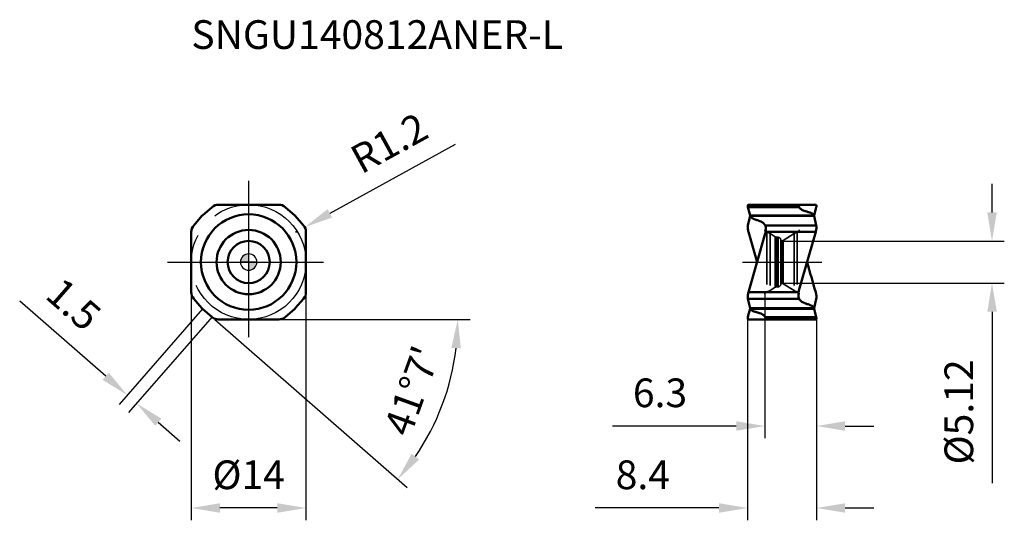
# Model space of a CAD drawing. Units: millimetres. Extents: x -28 to 92, y -32 to 30.
import ezdxf

# ---------------------------------------------------------------- set-up
doc = ezdxf.new("R2010")
doc.units = ezdxf.units.MM
doc.linetypes.add('CENTER2', pattern=[28.575, 19.05, -3.175, 3.175, -3.175])
doc.linetypes.add('DASHED2', pattern=[9.525, 6.35, -3.175])
for name, color, linetype, lineweight in [('1', 4, 'Continuous', 50), ('CUT', 1, 'Continuous', 25), ('SK2', 7, 'Continuous', 25), ('SK4', 2, 'CENTER2', 25), ('SKVIEW1', 4, 'Continuous', 50), ('SKVIEW2', 7, 'Continuous', 25), ('SKVIEW3', 1, 'DASHED2', 35), ('SKVIEW4', 2, 'CENTER2', 25)]:
    doc.layers.add(name, color=color, linetype=linetype, lineweight=lineweight)
doc.layers.add('SK6', color=5, linetype='Continuous')
doc.styles.add('simplex', font='txt.shx', dxfattribs={"height": 3.5})
doc.dimstyles.new('コピー - ISO-25', dxfattribs={"dimscale": 0, "dimtxt": 3.5, "dimasz": 3.5, "dimexe": 1.5, "dimexo": 0, "dimgap": 2.3, "dimtad": 1, "dimdec": 8, "dimdsep": 46, "dimtxsty": 'simplex', "dimcen": 0.09, "dimclrd": 256, "dimclre": 256, "dimclrt": 256, "dimadec": 0, "dimazin": 0, "dimtfac": 1, "dimtofl": 0, "dimtmove": 0, "dimatfit": 3, "dimfxl": 1, "dimtolj": 1, "dimlwd": -1, "dimlwe": -1, "dimarcsym": 0})

# ---------------------------------------------------------------- blocks, each defined once
blk = doc.blocks.new('zero block')
h = blk.add_hatch(color=7)
h.paths.add_polyline_path([(0, 1, 0.414214), (-1, 0), (0, 0)])
h.paths.add_polyline_path([(1, 0), (0, 0), (0, -1, 0.414214)])
at = {"color": 7, "ltscale": 0.2}
for p, q in [((-1, 0), (1, 0)), ((0, -1), (0, 1))]:
    blk.add_line(p, q, dxfattribs=at)
for start, end in [(90, 180), (180, 270), (0, 90), (270, 0)]:
    blk.add_arc((0, 0), 1, start, end, dxfattribs=at)
blk = doc.blocks.new('*D266')
at = {"layer": 'Defpoints', "color": 0}
for p in [(-5.62, -5.7), (-4.47, -6.7), (-14.82, -16.23)]:
    blk.add_point(p, dxfattribs=at)
at = {"layer": 'SK2'}
for p, q in [((-17.45, -13.93), (-27.95, -4.77)), ((-5.62, -5.7), (-15.8, -17.36)), ((-4.47, -6.7), (-14.65, -18.37)), ((-11.03, -19.54), (-8.39, -21.84))]:
    blk.add_line(p, q, dxfattribs=at)
for points in [[(-17.84, -14.37), (-17.07, -13.49), (-14.82, -16.23)], [(-10.65, -19.1), (-11.41, -19.98), (-13.67, -17.24)]]:
    blk.add_solid(points, dxfattribs=at)
at = {"layer": 'SK2', "insert": (-21.36, -5.15), "char_height": 3.5, "attachment_point": 5, "rotation": 318.8833, "style": 'simplex'}
blk.add_mtext('\\A1;1.5', dxfattribs=at)
blk = doc.blocks.new('*D267')
at = {"layer": 'Defpoints', "color": 0}
for p in [(-7, 0), (7, 0), (-7, -30)]:
    blk.add_point(p, dxfattribs=at)
at = {"layer": 'SK2'}
for p, q in [((-7, 0), (-7, -31.5)), ((7, 0), (7, -31.5)), ((3.5, -30), (-3.5, -30))]:
    blk.add_line(p, q, dxfattribs=at)
for points in [[(-3.5, -29.42), (-3.5, -30.58), (-7, -30)], [(3.5, -30.58), (3.5, -29.42), (7, -30)]]:
    blk.add_solid(points, dxfattribs=at)
at = {"layer": 'SK2', "insert": (0, -25.95), "char_height": 3.5, "attachment_point": 5, "style": 'simplex'}
blk.add_mtext('\\A1;%%c14', dxfattribs=at)
blk = doc.blocks.new('*D268')
at = {"layer": 'Defpoints', "color": 0}
for p in [(-5.62, -5.7), (-4.47, -6.7), (-3.68, -7), (3.68, -7), (22.2, -20.65)]:
    blk.add_point(p, dxfattribs=at)
at = {"layer": 'SK2'}
for p, q in [((-4.13, -7), (19.34, -27.49)), ((3.68, -7), (27.03, -7))]:
    blk.add_line(p, q, dxfattribs=at)
blk.add_arc((-4.13, -7), 29.66, 325.6493, 353.234, dxfattribs=at)
for points in [[(25.9, -10.53), (24.74, -10.46), (25.53, -7)], [(19.89, -23.38), (20.81, -24.09), (18.21, -26.5)]]:
    blk.add_solid(points, dxfattribs=at)
at = {"layer": 'SK2', "insert": (19.95, -15.7), "char_height": 3.5, "attachment_point": 5, "rotation": 70.1282, "style": 'simplex'}
blk.add_mtext("\\A1;41%%d7'", dxfattribs=at)
blk = doc.blocks.new('*D269')
at = {"layer": 'Defpoints', "color": 0}
for p in [(5.8, 3.68), (6.85, 4.26)]:
    blk.add_point(p, dxfattribs=at)
at = {"layer": 'SK2'}
for p, q in [((25.21, 14.32), (9.92, 5.94)), ((5.71, 3.68), (5.89, 3.68)), ((5.8, 3.59), (5.8, 3.77))]:
    blk.add_line(p, q, dxfattribs=at)
blk.add_solid([(9.64, 6.45), (10.2, 5.43), (6.85, 4.26)], dxfattribs=at)
at = {"layer": 'SK2', "insert": (17.15, 14.52), "char_height": 3.5, "attachment_point": 5, "rotation": 28.7377, "style": 'simplex'}
blk.add_mtext('\\A1;R1.2', dxfattribs=at)
blk = doc.blocks.new('*D270')
at = {"layer": 'Defpoints', "color": 0}
for p in [(60.92, -6.85), (69.32, -6.85), (60.92, -30)]:
    blk.add_point(p, dxfattribs=at)
at = {"layer": 'SKVIEW2'}
for p, q in [((60.92, -6.85), (60.92, -31.5)), ((69.32, -6.85), (69.32, -31.5)), ((57.42, -30), (42.32, -30)), ((72.82, -30), (76.32, -30))]:
    blk.add_line(p, q, dxfattribs=at)
for points in [[(57.42, -30.58), (57.42, -29.42), (60.92, -30)], [(72.82, -29.42), (72.82, -30.58), (69.32, -30)]]:
    blk.add_solid(points, dxfattribs=at)
at = {"layer": 'SKVIEW2', "insert": (48.12, -25.95), "char_height": 3.5, "attachment_point": 5, "style": 'simplex'}
blk.add_mtext('\\A1;8.4', dxfattribs=at)
blk = doc.blocks.new('*D271')
at = {"layer": 'Defpoints', "color": 0}
for p in [(63.02, -3.92), (69.32, -6.85), (63.02, -20)]:
    blk.add_point(p, dxfattribs=at)
at = {"layer": 'SKVIEW2'}
for p, q in [((63.02, -3.92), (63.02, -21.5)), ((69.32, -6.85), (69.32, -21.5)), ((59.52, -20), (44.42, -20)), ((72.82, -20), (76.32, -20))]:
    blk.add_line(p, q, dxfattribs=at)
for points in [[(59.52, -20.58), (59.52, -19.42), (63.02, -20)], [(72.82, -19.42), (72.82, -20.58), (69.32, -20)]]:
    blk.add_solid(points, dxfattribs=at)
at = {"layer": 'SKVIEW2', "insert": (50.22, -15.95), "char_height": 3.5, "attachment_point": 5, "style": 'simplex'}
blk.add_mtext('\\A1;6.3', dxfattribs=at)
blk = doc.blocks.new('*D272')
at = {"layer": 'Defpoints', "color": 0}
for p in [(64.97, 2.56), (64.97, -2.56), (90.75, -2.56)]:
    blk.add_point(p, dxfattribs=at)
at = {"layer": 'SKVIEW2'}
for p, q in [((90.75, 6.06), (90.75, 9.56)), ((64.97, 2.56), (92.25, 2.56)), ((64.97, -2.56), (92.25, -2.56)), ((90.75, -6.06), (90.75, -26.99))]:
    blk.add_line(p, q, dxfattribs=at)
for points in [[(90.17, 6.06), (91.34, 6.06), (90.75, 2.56)], [(91.34, -6.06), (90.17, -6.06), (90.75, -2.56)]]:
    blk.add_solid(points, dxfattribs=at)
at = {"layer": 'SKVIEW2', "insert": (86.7, -18.28), "char_height": 3.5, "attachment_point": 5, "rotation": 90, "style": 'simplex'}
blk.add_mtext('\\A1;%%c5.12', dxfattribs=at)

msp = doc.modelspace()

# ---------------------------------------------------------------- linework, layer by layer
at = {"layer": '1'}
for p, q in [((-4.4698648, 6.7040465), (-5.62187313, 5.69849532)), ((3.68074564, 7), (-3.68075088, 7)), ((5.62187219, 5.69849614), (4.46986473, 6.70404657)), ((-5.69849529, 5.62187316), (-6.70404662, 4.46986466)), ((6.70404651, 4.4698648), (5.69849523, 5.62187322)), ((-7, 3.6807457), (-7, -3.68075088)), ((7, -3.6807457), (7, 3.68075088)), ((-6.7040465, -4.4698648), (-5.69849533, -5.62187311)), ((5.69849529, -5.62187316), (6.70404662, -4.46986466)), ((-5.62187221, -5.69849612), (-4.46986473, -6.70404657)), ((4.4698648, -6.7040465), (5.62187313, -5.69849532)), ((-3.68074564, -7), (3.68075088, -7))]:
    msp.add_line(p, q, dxfattribs=at)
for radius in [5.822, 3.92005671, 2.569]:
    msp.add_circle((0, 0), radius, dxfattribs=at)
for centre, radius, start, end in [((-3.68075143, 5.8), 1.2, 90, 131.1166688858), ((3.68075143, 5.8), 1.2, 48.8833310847, 90), ((-5.0957976, 5.0957976), 0.8, 131.116666667, 138.8833328961), ((5.0957976, 5.0957976), 0.8, 41.116666667, 48.8833791351), ((-5.8, 3.68075143), 1.2, 138.8833332294, 180), ((5.8, 3.68075143), 1.2, 0, 41.1166666992), ((-5.8, -3.68075143), 1.2, 180, 221.1166667706), ((5.8, -3.68075143), 1.2, 318.8833332294, 0), ((-5.0957976, -5.0957976), 0.8, 221.116666667, 228.8833781785), ((5.0957976, -5.0957976), 0.8, 311.116666667, 318.8833343698), ((-3.68075143, -5.8), 1.2, 228.8833311143, 270), ((3.68075143, -5.8), 1.2, 270, 311.1166688855)]:
    msp.add_arc(centre, radius, start, end, dxfattribs=at)
at = {"layer": 'CUT'}
for p, q in [((-4.4698648, 6.7040465), (-5.62187313, 5.69849532)), ((3.68074564, 7), (-3.68075088, 7)), ((5.62187219, 5.69849614), (4.46986473, 6.70404657)), ((-5.69849529, 5.62187316), (-6.70404662, 4.46986466)), ((6.70404651, 4.4698648), (5.69849523, 5.62187322)), ((-7, 3.6807457), (-7, -3.68075088)), ((7, -3.6807457), (7, 3.68075088)), ((-6.7040465, -4.4698648), (-5.69849533, -5.62187311)), ((5.69849529, -5.62187316), (6.70404662, -4.46986466)), ((-5.62187221, -5.69849612), (-4.46986473, -6.70404657)), ((4.4698648, -6.7040465), (5.62187313, -5.69849532)), ((-3.68074564, -7), (3.68075088, -7))]:
    msp.add_line(p, q, dxfattribs=at)
for centre, radius, start, end in [((-3.68075143, 5.8), 1.2, 90, 131.1166688858), ((3.68075143, 5.8), 1.2, 48.8833310847, 90), ((-5.0957976, 5.0957976), 0.8, 131.116666667, 138.8833328961), ((5.0957976, 5.0957976), 0.8, 41.116666667, 48.8833791351), ((-5.8, 3.68075143), 1.2, 138.8833332294, 180), ((5.8, 3.68075143), 1.2, 0, 41.1166666992), ((-5.8, -3.68075143), 1.2, 180, 221.1166667706), ((5.8, -3.68075143), 1.2, 318.8833332294, 0), ((-5.0957976, -5.0957976), 0.8, 221.116666667, 228.8833781785), ((5.0957976, -5.0957976), 0.8, 311.116666667, 318.8833343698), ((-3.68075143, -5.8), 1.2, 228.8833311143, 270), ((3.68075143, -5.8), 1.2, 270, 311.1166688855)]:
    msp.add_arc(centre, radius, start, end, dxfattribs=at)
at = {"layer": 'SK4'}
for p, q in [((0, 9.8924234), (0, -9.8924234)), ((-9.8924234, 0), (9.8924234, 0))]:
    msp.add_line(p, q, dxfattribs=at)
msp.add_circle((0, 0), 7, dxfattribs=at)
at = {"layer": 'SKVIEW1'}
for p, q in [((60.94553956, 6.70404653), (60.94326018, 6.71278886)), ((61.21364495, 5.69849557), (60.94553955, 6.70404657)), ((67.18838044, 6.7040465), (60.94553955, 6.70404657)), ((61.01995264, 7), (69.22606552, 7)), ((69.03237352, 5.69849614), (69.25241337, 6.51642925)), ((69.25656408, 6.53196468), (69.25241337, 6.51642925)), ((69.25243174, 6.5166742), (69.25259041, 6.51717813)), ((69.25656444, 6.53196611), (69.30276186, 6.71278822)), ((61.2136449, 5.62187316), (60.94553953, 4.46986466)), ((61.21596274, 5.63119002), (61.21364489, 5.62187314)), ((61.21364495, 5.69849557), (69.00551949, 5.69849532)), ((61.21844124, 5.64030519), (61.21596274, 5.63119002)), ((69.03237327, 5.62187316), (61.24049862, 5.62187312)), ((69.0272688, 5.68083546), (69.03012438, 5.69049736)), ((69.03237327, 5.62187316), (69.30047863, 4.46986466)), ((61.01995264, 3.68074566), (62.06888108, 0)), ((63.05763761, 4.46986461), (63.05998084, 4.46447296)), ((63.05763772, 4.4698648), (69.30047863, 4.46986466)), ((63.08062108, 4.41827495), (63.05763775, 4.46986473)), ((69.22606554, 3.6807457), (63.10141332, 3.68075088)), ((69.22606554, 3.6807457), (67.18750566, -3.47266929)), ((61.01995264, -3.68074566), (63.05851249, 3.47266925)), ((61.2136449, -5.62187316), (60.94553953, -4.46986466)), ((67.18838044, -4.4698648), (60.94553953, -4.46986466)), ((61.01995264, -3.68074566), (67.14460485, -3.68075088)), ((67.16539709, -4.41827495), (67.18838042, -4.46986473)), ((67.18603606, -4.46447308), (67.18140968, -4.45491461)), ((67.18838056, -4.46986461), (67.18603732, -4.46447296)), ((69.03237327, -5.62187316), (69.30047863, -4.46986466)), ((61.21364354, -5.69849469), (60.99343006, -6.51717926)), ((61.2136449, -5.62187316), (69.00551957, -5.62187311)), ((61.21890784, -5.68039595), (61.2208471, -5.67424526)), ((61.2208471, -5.67424526), (61.22511649, -5.66143797)), ((69.03237444, -5.69849612), (61.24049867, -5.69849532)), ((69.02757691, -5.64030521), (69.03005542, -5.63119003)), ((69.03005542, -5.63119003), (69.03237328, -5.62187312)), ((69.03237444, -5.69849612), (69.30047861, -6.70404657)), ((60.9894492, -6.53198383), (60.94325624, -6.71278847)), ((60.9894492, -6.53198383), (60.99343006, -6.51717926)), ((61.01995264, -7), (69.22606552, -7)), ((63.05763772, -6.7040465), (69.30047861, -6.70404657)), ((69.30047861, -6.70404653), (69.30275799, -6.7127889))]:
    msp.add_line(p, q, dxfattribs=at)
for points, knots in [([(60.94325608, 6.71278907), (60.93337852, 6.75141873), (60.92281089, 6.80687392), (60.9227641, 6.87705101), (60.93050285, 6.92853732), (60.95149642, 6.97298665), (60.98855298, 6.99649899), (61.00941241, 6.99999976), (61.01996148, 7)], [0, 0, 0, 0, 0.3539664877, 0.4971730914, 0.6201214677, 0.8173583583, 0.9063510736, 1, 1, 1, 1]), ([(67.10889182, 6.95746471), (67.10653509, 6.94230841), (67.10787176, 6.90644125), (67.12855565, 6.81897972), (67.16135838, 6.75116693), (67.18838019, 6.7040453)], [0, 0, 0, 0, 0.1710410556, 0.3942738254, 1, 1, 1, 1]), ([(67.1446046, 6.99999844), (67.14020284, 6.99999843), (67.13114905, 6.99805346), (67.12010076, 6.98873569), (67.1125012, 6.97463505), (67.10983821, 6.96355099), (67.10889182, 6.95746471)], [0, 0, 0, 0, 0.2182280244, 0.4396566462, 0.6946320616, 1, 1, 1, 1]), ([(67.18838058, 6.70404643), (67.24913354, 6.59810336), (67.38956668, 6.4574498), (67.61877503, 6.32500676), (67.75228952, 6.2731814), (67.82247092, 6.25146167)], [0, 0, 0, 0, 0.4616233154, 0.7223092203, 1, 1, 1, 1]), ([(67.82250155, 6.25174019), (67.85414932, 6.24178033), (67.91762804, 6.22264262), (68.02832864, 6.18789725), (68.15502989, 6.14889986), (68.29748569, 6.10471412), (68.416217, 6.06799964), (68.51113652, 6.03832327), (68.55879077, 6.02404331), (68.58252454, 6.01653808)], [0, 0, 0, 0, 0.1251079652, 0.2499994561, 0.4375071085, 0.6249916776, 0.8124198525, 0.906136316, 1, 1, 1, 1]), ([(68.58248782, 6.01625155), (68.63074476, 6.00099153), (68.72232316, 5.96545806), (68.84383583, 5.89219952), (68.94105061, 5.80401662), (68.98792384, 5.73413714), (69.00551949, 5.69849532)], [0, 0, 0, 0, 0.2798227856, 0.5405964583, 0.7802400128, 1, 1, 1, 1]), ([(69.30276202, 6.71278884), (69.31263961, 6.75141853), (69.32320726, 6.80687376), (69.32325407, 6.87705091), (69.31551534, 6.92853726), (69.29452177, 6.97298662), (69.25746519, 6.99649899), (69.23660576, 6.99999976), (69.22605668, 7)], [0, 0, 0, 0, 0.3539665368, 0.4971731538, 0.6201215348, 0.8173584066, 0.9063510994, 1, 1, 1, 1]), ([(61.21364495, 5.69849531), (61.21402285, 5.69622353), (61.21560409, 5.69182572), (61.21807799, 5.68274123), (61.2233046, 5.66644534), (61.22820784, 5.65251756), (61.23179547, 5.643205)], [0, 0, 0, 0, 0.1186813324, 0.2391983514, 0.4857102328, 1, 1, 1, 1]), ([(61.66353034, 5.25783614), (61.61899477, 5.27397056), (61.53377566, 5.31136721), (61.41996956, 5.38634579), (61.32623703, 5.47608427), (61.27867994, 5.54591701), (61.25962741, 5.58194242)], [0, 0, 0, 0, 0.2685957124, 0.5252893276, 0.7689129439, 1, 1, 1, 1]), ([(62.42354725, 4.98836777), (62.39188264, 4.99994556), (62.32836642, 5.02189146), (62.20188297, 5.06732792), (62.04350843, 5.12328915), (61.88510632, 5.17915253), (61.75867755, 5.22474204), (61.69510992, 5.24654395), (61.66349005, 5.25785074)], [0, 0, 0, 0, 0.1250930677, 0.2499994243, 0.5000001018, 0.7500007158, 0.8748813279, 1, 1, 1, 1]), ([(63.05763758, 4.46986466), (63.02872602, 4.52762479), (62.95501203, 4.63943832), (62.80845451, 4.78363369), (62.62888162, 4.90334477), (62.49421322, 4.96331278), (62.42354725, 4.98836777)], [0, 0, 0, 0, 0.231272643, 0.474887542, 0.73154602, 1, 1, 1, 1]), ([(69.00551949, 5.69849531), (69.00842287, 5.69261421), (69.01960052, 5.66791163), (69.02762399, 5.64185576), (69.03237327, 5.62187314)], [0, 0, 0, 0, 0.2420374947, 1, 1, 1, 1]), ([(69.03012438, 5.69049736), (69.03054624, 5.69182371), (69.03098577, 5.69454897), (69.03238933, 5.69711807), (69.03237346, 5.69849573)], [0, 0, 0, 0, 0.5025401019, 1, 1, 1, 1]), ([(60.94553955, 4.46986473), (60.93219431, 4.41252241), (60.91829549, 4.28801341), (60.93276303, 4.02109313), (60.98095741, 3.81757346), (61.01995264, 3.68075143)], [0, 0, 0, 0, 0.220844371, 0.4663309153, 1, 1, 1, 1]), ([(63.10141356, 3.68075138), (63.1133429, 3.75306679), (63.13270755, 3.89069144), (63.1452041, 4.13827958), (63.12088286, 4.31639917), (63.08064359, 4.41828084)], [0, 0, 0, 0, 0.2952527627, 0.5587275295, 1, 1, 1, 1]), ([(69.30047862, 4.46986473), (69.31382386, 4.41252237), (69.32772268, 4.2880133), (69.31325512, 4.02109302), (69.26506075, 3.81757338), (69.22606554, 3.68075143)], [0, 0, 0, 0, 0.2208445043, 0.4663312077, 1, 1, 1, 1]), ([(60.94553955, -4.46986473), (60.93219431, -4.41252241), (60.91829549, -4.28801341), (60.93276303, -4.02109313), (60.98095741, -3.81757346), (61.01995264, -3.68075143)], [0, 0, 0, 0, 0.2208443709, 0.4663309151, 1, 1, 1, 1]), ([(67.1446046, -3.68075138), (67.13267527, -3.75306679), (67.11331062, -3.89069144), (67.10081406, -4.13827958), (67.12513531, -4.31639917), (67.16537458, -4.41828084)], [0, 0, 0, 0, 0.2952527627, 0.5587275295, 1, 1, 1, 1]), ([(67.18838058, -4.46986466), (67.21729215, -4.5276248), (67.29100614, -4.63943833), (67.43756366, -4.7836337), (67.61713656, -4.90334478), (67.75180496, -4.96331279), (67.82250455, -4.98854126)], [0, 0, 0, 0, 0.2312726426, 0.4748875415, 0.7315460196, 1, 1, 1, 1]), ([(69.30047862, -4.46986473), (69.31382385, -4.41252239), (69.32772268, -4.28801335), (69.31325513, -4.02109307), (69.26506076, -3.81757342), (69.22606554, -3.68075143)], [0, 0, 0, 0, 0.2208444445, 0.4663310766, 1, 1, 1, 1]), ([(61.21364335, -5.69849531), (61.21465175, -5.69555469), (61.21605108, -5.68941313), (61.21796632, -5.68342784), (61.21890784, -5.68039595)], [0, 0, 0, 0, 0.4947480312, 1, 1, 1, 1]), ([(61.24049885, -5.69849572), (61.23759546, -5.69261459), (61.22641774, -5.66791188), (61.2183942, -5.64185587), (61.21364489, -5.62187314)], [0, 0, 0, 0, 0.2420374243, 1, 1, 1, 1]), ([(61.66353034, -6.01625155), (61.6152734, -6.00099153), (61.52369501, -5.96545806), (61.40218234, -5.89219952), (61.30496756, -5.80401663), (61.25809433, -5.73413715), (61.24049867, -5.69849532)], [0, 0, 0, 0, 0.2798227849, 0.5405964572, 0.7802400113, 1, 1, 1, 1]), ([(67.82250455, -4.98854126), (67.85413555, -4.99994556), (67.91765176, -5.02189146), (68.04413521, -5.06732792), (68.20250975, -5.12328915), (68.36091185, -5.17915254), (68.48734062, -5.22474204), (68.55090825, -5.24654395), (68.58252811, -5.25799932)], [0, 0, 0, 0, 0.1250930678, 0.2499994243, 0.5000001018, 0.7500007158, 0.8748813279, 1, 1, 1, 1]), ([(68.58252811, -5.25799932), (68.62702391, -5.27397075), (68.71224389, -5.31136791), (68.82605119, -5.38634738), (68.91978398, -5.4760875), (68.96734103, -5.54592126), (68.98639338, -5.58194721)], [0, 0, 0, 0, 0.2685959964, 0.5252896631, 0.7689131394, 1, 1, 1, 1]), ([(69.03237433, -5.69849572), (69.03122227, -5.69399737), (69.02570411, -5.67538243), (69.01952322, -5.65696285), (69.01421431, -5.64318344)], [0, 0, 0, 0, 0.2392308758, 1, 1, 1, 1]), ([(60.94325608, -6.71278909), (60.93337851, -6.75141875), (60.92281089, -6.80687394), (60.9227641, -6.87705102), (60.93050285, -6.92853733), (60.95149643, -6.97298665), (60.98855299, -6.99649899), (61.00941241, -6.99999976), (61.01996148, -7)], [0, 0, 0, 0, 0.3539664816, 0.4971730835, 0.6201214593, 0.8173583523, 0.9063510704, 1, 1, 1, 1]), ([(62.42351661, -6.25174019), (62.39186884, -6.24178033), (62.32839012, -6.22264262), (62.21768952, -6.18789725), (62.09098827, -6.14889986), (61.94853247, -6.10471412), (61.82980116, -6.06799964), (61.73488164, -6.03832327), (61.6872274, -6.02404331), (61.66349362, -6.01653808)], [0, 0, 0, 0, 0.1251079652, 0.2499994561, 0.4375071085, 0.6249916777, 0.8124198525, 0.906136316, 1, 1, 1, 1]), ([(63.05763758, -6.70404642), (62.99688463, -6.59810335), (62.85645148, -6.4574498), (62.62724313, -6.32500676), (62.49372864, -6.27318139), (62.42354724, -6.25146167)], [0, 0, 0, 0, 0.4616233153, 0.7223092202, 1, 1, 1, 1]), ([(63.13712634, -6.95746471), (63.13948308, -6.94230841), (63.1381464, -6.90644125), (63.11746251, -6.81897972), (63.08465979, -6.75116693), (63.05763797, -6.7040453)], [0, 0, 0, 0, 0.1710410556, 0.3942738254, 1, 1, 1, 1]), ([(63.10141356, -6.99999844), (63.10581533, -6.99999843), (63.11486912, -6.99805347), (63.12591741, -6.98873569), (63.13351696, -6.97463505), (63.13617996, -6.96355099), (63.13712634, -6.95746471)], [0, 0, 0, 0, 0.2182280244, 0.4396566462, 0.6946320616, 1, 1, 1, 1]), ([(69.30276209, -6.7127891), (69.31263965, -6.75141876), (69.32320727, -6.80687394), (69.32325406, -6.87705102), (69.31551531, -6.92853733), (69.29452174, -6.97298665), (69.25746518, -6.99649899), (69.23660575, -6.99999976), (69.22605668, -7)], [0, 0, 0, 0, 0.3539664802, 0.4971730818, 0.6201214574, 0.8173583509, 0.9063510697, 1, 1, 1, 1])]:
    msp.add_open_spline(points, degree=3, knots=knots, dxfattribs=at)
for points in [[(61.22509488, 5.6614603), (61.22267089, 5.65447677), (61.22046047, 5.64741633), (61.21844124, 5.64030519)], [(61.23179547, 5.643205), (61.23455625, 5.63603875), (61.2374595, 5.62892586), (61.24049861, 5.62187314)], [(61.25962741, 5.58194242), (61.25272759, 5.59498893), (61.24633915, 5.60831926), (61.24049862, 5.62187312)], [(69.02089636, 5.66145419), (69.0231299, 5.66787761), (69.02531313, 5.67432206), (69.0272688, 5.68083546)], [(63.05851249, 3.47266925), (63.07792311, 3.5407766), (63.08988659, 3.61087587), (63.10141332, 3.68075088)], [(69.22606554, -3.6807457), (68.87669053, -2.45375418), (68.52676554, -1.22691933), (68.17713774, 0.00000019)], [(67.18750566, -3.47266929), (67.16809493, -3.54077659), (67.15613162, -3.61087589), (67.14460485, -3.68075088)], [(68.98639338, -5.58194721), (68.99329222, -5.59499219), (68.99967979, -5.6083209), (69.00551957, -5.62187311)], [(69.01421431, -5.64318344), (69.01145611, -5.63602447), (69.00855561, -5.62891878), (69.00551957, -5.62187314)], [(69.02092305, -5.66146096), (69.02334713, -5.65447721), (69.02555763, -5.64741657), (69.02757691, -5.64030521)]]:
    msp.add_open_spline(points, degree=3, dxfattribs=at)
at = {"layer": 'SKVIEW3'}
for p, q in [((63.27616643, 3.62373633), (63.27616643, -3.62373633)), ((66.96985174, 3.62373633), (66.96985174, -3.62373633)), ((63.65732385, 3.47939319), (63.65732385, -3.47939319)), ((64.29272358, 3.07459892), (63.65732385, 3.47939319)), ((64.29272358, 3.07459892), (64.29272358, -3.07459892)), ((64.43821268, 3.02802749), (64.43821268, -3.02802749)), ((64.64132667, 3.01738274), (64.43821268, 3.02802749)), ((64.64132667, 3.01738274), (64.64132667, -3.01738274)), ((64.97300908, 2.6678624), (64.97300908, -2.6678624)), ((64.97300908, 2.56), (65.07122761, 2.57414741)), ((65.07122761, 2.57414741), (65.07122761, -2.57414741)), ((65.26521307, 2.63624265), (66.58869431, 3.47939319)), ((65.26521307, 2.63624265), (65.26521307, -2.63624265)), ((66.58869431, 3.47939319), (66.58869431, -3.47939319)), ((64.29272358, -3.07459892), (63.65732385, -3.47939319)), ((64.64132667, -3.01738274), (64.43821268, -3.02802749)), ((64.97300908, -2.56), (65.07122761, -2.57414741)), ((65.26521307, -2.63624265), (66.58869431, -3.47939319))]:
    msp.add_line(p, q, dxfattribs=at)
for centre, radius, start, end in [((63.32300908, 3.92005671), 0.3, 180, 261.0169549697), ((63.12002425, 2.63600174), 1, 57.5, 81.0169549697), ((67.12599392, 2.63600174), 1, 98.9830450303, 122.5), ((66.92300908, 3.92005671), 0.3, 278.9830450303, 0), ((64.45391346, 3.32761635), 0.3, 237.5, 267), ((64.62300908, 2.6678624), 0.35, 0, 87), ((65.05029323, 2.97359923), 0.4, 273, 302.5), ((63.12002425, -2.63600174), 1, 278.9830450303, 302.5), ((64.45391346, -3.32761635), 0.3, 93, 122.5), ((64.62300908, -2.6678624), 0.35, 273, 0), ((65.05029323, -2.97359923), 0.4, 57.5, 87), ((67.12599392, -2.63600174), 1, 237.5, 261.0169549697), ((63.32300908, -3.92005671), 0.3, 98.9830450303, 180), ((66.92300908, -3.92005671), 0.3, 0, 81.0169549697)]:
    msp.add_arc(centre, radius, start, end, dxfattribs=at)
at = {"layer": 'SKVIEW4'}
msp.add_line((60.27616643, 0), (69.97300908, 0), dxfattribs=at)

# ---------------------------------------------------------------- block references
at = {"rotation": 180}
msp.add_blockref('zero block', (0, 0), dxfattribs=at)

# ---------------------------------------------------------------- texts
at = {"layer": 'SK6', "style": 'simplex'}
msp.add_text('SNGU140812ANER-L', height=3.5, dxfattribs=at).set_placement((-7, 26))

# ---------------------------------------------------------------- dimensions: what is measured, and where the dimension line sits
at = {"layer": 'SK2'}
dim = msp.add_radius_dim(center=(5.8, 3.680751425), mpoint=(6.852195775, 4.257712474), dimstyle='コピー - ISO-25', override={"dimscale": 1}, dxfattribs=at)
dim.commit()
dim.dimension.update_dxf_attribs({"geometry": '*D269', "text_midpoint": (8.421594656, 5.118276683), "dimtype": 164})
dim = msp.add_linear_dim(base=(-7, -30), p1=(7, 0), p2=(-7, 0), angle=180, text='%%c<>', dimstyle='コピー - ISO-25', override={"dimscale": 1, "dimpost": '<>', "dimtvp": 0.1}, dxfattribs=at)
dim.commit()
dim.dimension.update_dxf_attribs({"geometry": '*D267', "text_midpoint": (0, -25.95)})
dim = msp.add_aligned_dim(p1=(-4.46986476, -6.70404654), p2=(-5.62187158, -5.69849666), distance=13.98446429, dimstyle='コピー - ISO-25', override={"dimscale": 1, "dimdec": 1, "dimpost": '<>', "dimtvp": 0.1}, dxfattribs=at)
dim.commit()
dim.dimension.update_dxf_attribs({"geometry": '*D266', "text_midpoint": (-21.35841615, -5.14923342)})
dim = msp.add_angular_dim_2l(base=(22.19547589, -20.65272615), line1=((-4.46986469, -6.7040466), (-5.62187158, -5.69849666)), line2=((3.68075094, -7), (-3.68074655, -7)), dimstyle='コピー - ISO-25', override={"dimscale": 1, "dimpost": '<>', "dimaunit": 1, "dimadec": 1, "dimtvp": 0.1}, dxfattribs=at)
dim.commit()
dim.dimension.update_dxf_attribs({"geometry": '*D268', "text_midpoint": (23.75921605, -17.08051185), "dimtype": 162})
at = {"layer": 'SKVIEW2'}
dim = msp.add_linear_dim(base=(90.7522716944, -2.5600000001), p1=(64.9730090819, 2.5599999999), p2=(64.9730090819, -2.5600000001), angle=90, text='%%c<>', dimstyle='コピー - ISO-25', override={"dimscale": 1, "dimpost": '<>', "dimtvp": 0.1}, dxfattribs=at)
dim.commit()
dim.dimension.update_dxf_attribs({"geometry": '*D272', "text_midpoint": (86.7022716944, -18.2766666668)})
dim = msp.add_linear_dim(base=(63.0229788134, -20.0000000001), p1=(69.3229788134, -6.8527127433), p2=(63.0229788134, -3.9200536127), dimstyle='コピー - ISO-25', override={"dimscale": 1, "dimpost": '<>', "dimtvp": 0.1}, dxfattribs=at)
dim.commit()
dim.dimension.update_dxf_attribs({"geometry": '*D271', "text_midpoint": (50.2229788134, -15.9500000001)})
dim = msp.add_linear_dim(base=(60.9229788134, -30.0000000001), p1=(69.3229788134, -6.8527127433), p2=(60.9229788134, -6.8527127433), dimstyle='コピー - ISO-25', override={"dimscale": 1, "dimpost": '<>', "dimtvp": 0.1}, dxfattribs=at)
dim.commit()
dim.dimension.update_dxf_attribs({"geometry": '*D270', "text_midpoint": (48.1229788134, -30.0000000001), "dimtype": 160})

doc.saveas('drawing.dxf')
